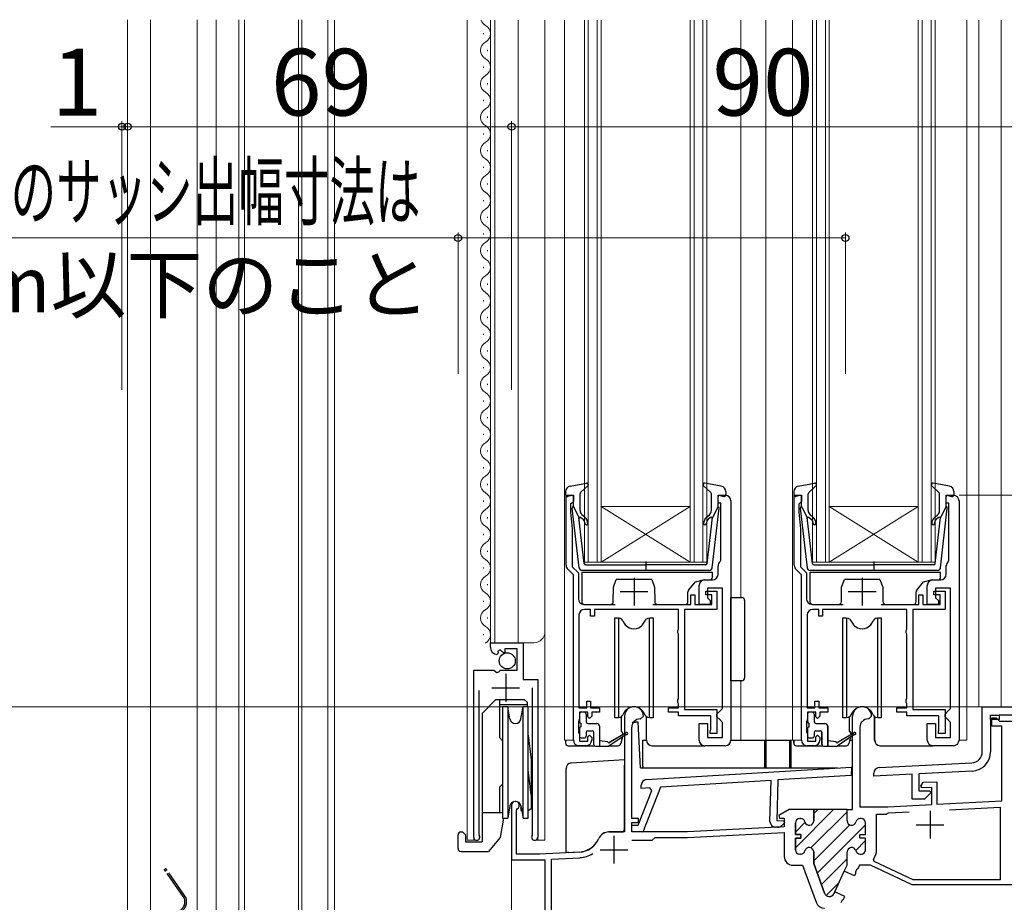
# Model space of a CAD drawing. Extents: x 0 to 1050, y 0 to 1575.
# Drawn here: x 197 to 374, y 715 to 874 of the extents above; entities that cross this region are included whole.
import ezdxf

# ---------------------------------------------------------------- set-up
doc = ezdxf.new("R2010")
doc.units = 0
doc.linetypes.add('YDIVIDE_1', pattern=[15, 10, -1, 1, -1, 1, -1])
for name, color, linetype, lineweight in [('YKK_11', 7, 'CONTINUOUS', 30), ('YKK_12', 2, 'CONTINUOUS', 13), ('YKK_13', 4, 'CONTINUOUS', 30), ('YKK_D', 6, 'CONTINUOUS', 13)]:
    doc.layers.add(name, color=color, linetype=linetype, lineweight=lineweight)
doc.styles.add('text-b', font='txt')

msp = doc.modelspace()

# ---------------------------------------------------------------- linework, layer by layer
at = {"layer": 'YKK_11', "linetype": 'ByBlock', "lineweight": -2, "ltscale": 0.5}
for p, q in [((295.04, 775.87), (295.04, 788.45)), ((295.04, 788.45), (296.34, 788.45)), ((296.34, 788.45), (296.34, 787.35)), ((322.34, 787.05), (322.34, 788.45)), ((322.34, 788.45), (323.64, 788.45)), ((324.64, 787.45), (324.64, 744.45)), ((336.04, 775.87), (336.04, 788.45)), ((336.04, 788.45), (337.34, 788.45)), ((337.34, 788.45), (337.34, 787.35)), ((363.34, 787.05), (363.34, 788.45)), ((363.34, 788.45), (364.64, 788.45)), ((365.64, 787.45), (365.64, 744.45)), ((296.04, 787.05), (295.84, 786.85)), ((295.84, 786.85), (295.84, 785.45)), ((296.34, 787.35), (296.04, 787.05)), ((322.84, 787.05), (322.34, 787.05)), ((322.84, 776.78), (322.84, 787.05)), ((337.04, 787.05), (336.84, 786.85)), ((336.84, 786.85), (336.84, 785.45)), ((337.34, 787.35), (337.04, 787.05)), ((363.84, 787.05), (363.34, 787.05)), ((363.84, 776.78), (363.84, 787.05)), ((295.84, 785.45), (296.14, 782.45)), ((336.84, 785.45), (337.14, 782.45)), ((296.14, 782.45), (296.14, 775.62)), ((337.14, 782.45), (337.14, 775.62)), ((322.72, 776.54), (322.84, 776.78)), ((363.72, 776.54), (363.84, 776.78)), ((296.34, 774.15), (295.33, 775.16)), ((296.14, 775.62), (297.24, 774.52)), ((322.34, 774.25), (322.34, 775.75)), ((337.34, 774.15), (336.33, 775.16)), ((337.14, 775.62), (338.24, 774.52)), ((363.34, 774.25), (363.34, 775.75)), ((296.34, 768.85), (296.34, 774.15)), ((297.24, 774.52), (297.24, 769.85)), ((319.94, 773.25), (321.34, 773.25)), ((337.34, 768.85), (337.34, 774.15)), ((338.24, 774.52), (338.24, 769.85)), ((360.94, 773.25), (362.34, 773.25)), ((318.94, 768.85), (318.94, 772.25)), ((323.14, 771.75), (320.44, 771.75)), ((320.44, 771.75), (320.44, 770.05)), ((323.14, 750.15), (323.14, 771.75)), ((359.94, 768.85), (359.94, 772.25)), ((364.14, 771.75), (361.44, 771.75)), ((361.44, 771.75), (361.44, 770.05)), ((364.14, 750.15), (364.14, 771.75)), ((317.44, 768.85), (317.44, 770.55)), ((317.44, 770.55), (318.14, 770.55)), ((318.14, 770.55), (318.14, 768.85)), ((320.14, 770.55), (320.14, 771.25)), ((320.14, 771.25), (322.14, 771.25)), ((321.24, 770.55), (320.14, 770.55)), ((320.44, 770.05), (320.94, 769.55)), ((321.24, 768.85), (321.24, 770.55)), ((322.14, 771.25), (322.14, 767.95)), ((358.44, 768.85), (358.44, 770.55)), ((358.44, 770.55), (359.14, 770.55)), ((359.14, 770.55), (359.14, 768.85)), ((361.14, 770.55), (361.14, 771.25)), ((361.14, 771.25), (363.14, 771.25)), ((362.24, 770.55), (361.14, 770.55)), ((361.44, 770.05), (361.94, 769.55)), ((362.24, 768.85), (362.24, 770.55)), ((363.14, 771.25), (363.14, 767.95)), ((296.34, 744.45), (296.34, 768.85)), ((298.24, 768.85), (303.84, 768.85)), ((299.44, 767.95), (298.34, 767.95)), ((299.44, 766.75), (299.44, 767.95)), ((315.24, 767.95), (300.14, 767.95)), ((300.14, 767.95), (300.14, 766.75)), ((310.64, 768.85), (317.44, 768.85)), ((315.24, 764.4), (315.24, 767.95)), ((322.14, 767.95), (316.34, 767.95)), ((316.34, 767.95), (316.34, 749.95)), ((318.14, 768.85), (321.24, 768.85)), ((320.94, 768.85), (318.94, 768.85)), ((320.94, 769.55), (320.94, 768.85)), ((337.34, 744.45), (337.34, 768.85)), ((339.24, 768.85), (344.84, 768.85)), ((340.44, 767.95), (339.34, 767.95)), ((340.44, 766.75), (340.44, 767.95)), ((356.24, 767.95), (341.14, 767.95)), ((341.14, 767.95), (341.14, 766.75)), ((351.64, 768.85), (358.44, 768.85)), ((356.24, 764.4), (356.24, 767.95)), ((363.14, 767.95), (357.34, 767.95)), ((357.34, 767.95), (357.34, 749.95)), ((359.14, 768.85), (362.24, 768.85)), ((361.94, 768.85), (359.94, 768.85)), ((361.94, 769.55), (361.94, 768.85)), ((297.34, 766.95), (297.34, 750.25)), ((300.14, 766.75), (299.44, 766.75)), ((338.34, 766.95), (338.34, 750.25)), ((341.14, 766.75), (340.44, 766.75)), ((315.14, 764.18), (315.24, 764.4)), ((356.14, 764.18), (356.24, 764.4)), ((315.14, 763.73), (315.14, 764.18)), ((315.24, 763.5), (315.14, 763.73)), ((315.24, 751.9), (315.24, 763.5)), ((356.14, 763.73), (356.14, 764.18)), ((356.24, 763.5), (356.14, 763.73)), ((356.24, 751.9), (356.24, 763.5)), ((281.43, 761.15), (281.43, 761.95)), ((281.43, 761.95), (287.33, 761.95)), ((286.23, 760.85), (284.03, 760.85)), ((284.03, 760.85), (284.03, 760.22)), ((286.23, 757.05), (286.23, 760.85)), ((287.33, 761.95), (287.33, 755.35)), ((282.82, 760.1), (282.61, 759.85)), ((283.21, 760.69), (282.74, 760.42)), ((282.74, 760.42), (282.82, 760.1)), ((283.78, 760.12), (283.21, 760.69)), ((284.03, 760.22), (283.78, 760.12)), ((278.43, 727), (278.43, 757.05)), ((278.43, 757.05), (282.06, 757.05)), ((282.06, 757.05), (282.6, 756.6)), ((282.6, 756.6), (282.93, 756.75)), ((282.93, 756.75), (283.23, 757.05)), ((283.23, 757.05), (286.23, 757.05)), ((287.33, 755.35), (289.93, 755.35)), ((288.98, 727.48), (288.98, 753.85)), ((289.93, 755.35), (289.93, 727)), ((279.38, 753.35), (279.38, 727.48)), ((297.34, 750.25), (298.74, 750.25)), ((298.74, 750.25), (298.74, 751.45)), ((298.74, 751.45), (299.44, 751.45)), ((299.44, 751.45), (299.44, 750.25)), ((299.44, 750.25), (301.04, 750.25)), ((301.04, 750.25), (301.04, 749.45)), ((313.44, 749.45), (313.44, 750.25)), ((313.44, 750.25), (315.24, 750.25)), ((315.14, 751.68), (315.24, 751.9)), ((315.14, 751.23), (315.14, 751.68)), ((315.24, 751), (315.14, 751.23)), ((315.24, 750.25), (315.24, 751)), ((338.34, 750.25), (339.74, 750.25)), ((339.74, 750.25), (339.74, 751.45)), ((339.74, 751.45), (340.44, 751.45)), ((340.44, 751.45), (340.44, 750.25)), ((340.44, 750.25), (342.04, 750.25)), ((342.04, 750.25), (342.04, 749.45)), ((354.44, 749.45), (354.44, 750.25)), ((354.44, 750.25), (356.24, 750.25)), ((356.14, 751.68), (356.24, 751.9)), ((356.14, 751.23), (356.14, 751.68)), ((356.24, 751), (356.14, 751.23)), ((356.24, 750.25), (356.24, 751)), ((369.83, 750.46), (391.83, 750.46)), ((369.83, 742.38), (369.83, 750.46)), ((298.94, 749.45), (297.44, 749.45)), ((297.44, 749.45), (297.44, 748.25)), ((298.94, 748.65), (298.94, 749.45)), ((299.24, 748.35), (298.94, 748.65)), ((299.64, 748.75), (299.24, 748.35)), ((301.04, 749.45), (299.64, 749.45)), ((299.64, 749.45), (299.64, 748.75)), ((305.53, 748.76), (305.53, 727.96)), ((308.43, 748.26), (308.93, 748.76)), ((315.24, 749.45), (313.44, 749.45)), ((315.24, 748.85), (315.24, 749.45)), ((321.04, 748.85), (315.24, 748.85)), ((316.34, 749.95), (322.14, 749.95)), ((321.04, 746.38), (321.04, 748.85)), ((322.14, 749.95), (322.14, 745.65)), ((322.14, 749.15), (322.64, 749.65)), ((322.14, 748.65), (322.14, 749.15)), ((322.64, 748.15), (322.14, 748.65)), ((322.64, 749.65), (323.14, 750.15)), ((339.94, 749.45), (338.44, 749.45)), ((338.44, 749.45), (338.44, 748.25)), ((339.94, 748.65), (339.94, 749.45)), ((340.24, 748.35), (339.94, 748.65)), ((340.64, 748.75), (340.24, 748.35)), ((342.04, 749.45), (340.64, 749.45)), ((340.64, 749.45), (340.64, 748.75)), ((346.53, 731.96), (346.53, 748.76)), ((349.93, 748.76), (349.43, 748.26)), ((356.24, 749.45), (354.44, 749.45)), ((356.24, 748.85), (356.24, 749.45)), ((362.04, 748.85), (356.24, 748.85)), ((357.34, 749.95), (363.14, 749.95)), ((362.04, 746.38), (362.04, 748.85)), ((363.14, 749.95), (363.14, 745.65)), ((363.14, 749.15), (363.64, 749.65)), ((363.14, 748.65), (363.14, 749.15)), ((363.64, 748.15), (363.14, 748.65)), ((363.64, 749.65), (364.14, 750.15)), ((371.53, 746.96), (371.53, 748.46)), ((371.53, 748.46), (372.33, 748.46)), ((372.33, 748.46), (372.63, 748.16)), ((391.83, 748.96), (372.83, 748.96)), ((372.83, 748.96), (372.83, 748.16)), ((297.34, 748.03), (297.24, 747.8)), ((297.24, 747.8), (297.24, 745.9)), ((297.44, 748.25), (297.34, 748.03)), ((306.83, 730.36), (306.83, 746.76)), ((308.33, 748.26), (308.43, 748.26)), ((318.94, 744.45), (318.94, 747.45)), ((318.94, 747.45), (320.44, 747.45)), ((320.44, 747.45), (320.44, 744.95)), ((323.14, 747.65), (322.64, 748.15)), ((323.14, 744.95), (323.14, 747.65)), ((338.34, 748.03), (338.24, 747.8)), ((338.24, 747.8), (338.24, 745.9)), ((338.44, 748.25), (338.34, 748.03)), ((347.83, 746.76), (347.83, 732.46)), ((349.43, 748.26), (349.33, 748.26)), ((359.94, 744.45), (359.94, 747.45)), ((359.94, 747.45), (361.44, 747.45)), ((361.44, 747.45), (361.44, 744.95)), ((364.14, 747.65), (363.64, 748.15)), ((364.14, 744.95), (364.14, 747.65)), ((372.83, 748.16), (371.33, 748.16)), ((371.33, 748.16), (371.33, 742.38)), ((373.33, 746.96), (371.53, 746.96)), ((372.63, 748.16), (372.93, 747.86)), ((372.93, 747.86), (381.33, 747.86)), ((373.33, 733.53), (373.33, 746.96)), ((297.24, 745.9), (297.34, 745.68)), ((297.34, 745.68), (297.44, 745.45)), ((297.44, 745.45), (297.44, 744.25)), ((298.94, 745.05), (299.24, 745.35)), ((298.94, 744.25), (298.94, 745.05)), ((299.24, 745.35), (299.64, 744.95)), ((299.64, 744.95), (299.64, 744.45)), ((320.44, 744.95), (323.14, 744.95)), ((320.94, 746.05), (320.99, 746.22)), ((320.94, 745.65), (320.94, 746.05)), ((322.14, 745.65), (320.94, 745.65)), ((320.99, 746.22), (321.04, 746.38)), ((338.24, 745.9), (338.34, 745.68)), ((338.34, 745.68), (338.44, 745.45)), ((338.44, 745.45), (338.44, 744.25)), ((339.94, 745.05), (340.24, 745.35)), ((339.94, 744.25), (339.94, 745.05)), ((340.24, 745.35), (340.64, 744.95)), ((340.64, 744.95), (340.64, 744.45)), ((361.44, 744.95), (364.14, 744.95)), ((361.94, 746.05), (361.99, 746.22)), ((361.94, 745.65), (361.94, 746.05)), ((363.14, 745.65), (361.94, 745.65)), ((361.99, 746.22), (362.04, 746.38)), ((298.64, 743.45), (297.34, 743.45)), ((297.44, 744.25), (298.94, 744.25)), ((323.64, 743.45), (319.94, 743.45)), ((339.64, 743.45), (338.34, 743.45)), ((338.44, 744.25), (339.94, 744.25)), ((364.64, 743.45), (360.94, 743.45)), ((309.48, 737.36), (346.33, 739.61)), ((346.33, 739.61), (346.29, 738.1)), ((351.28, 739.51), (367.94, 740.38)), ((346.29, 738.1), (333.07, 737.3)), ((350.33, 737.95), (350.33, 738.51)), ((357.23, 738.32), (350.33, 737.95)), ((357.23, 733.86), (357.23, 738.32)), ((368.01, 738.88), (358.43, 738.38)), ((358.43, 738.38), (358.43, 735.36)), ((308.52, 735.79), (308.54, 736.38)), ((331.87, 737.22), (311.99, 736.01)), ((331.67, 729.84), (331.87, 737.22)), ((333.07, 737.3), (332.88, 730.01)), ((358.81, 736.21), (359.19, 736.87)), ((359.02, 735.86), (358.81, 736.21)), ((359.19, 736.87), (361.63, 736.96)), ((361.63, 736.96), (361.63, 732.92)), ((308.01, 729.16), (310.46, 735.4)), ((310.11, 735.89), (308.52, 735.79)), ((311.99, 736.01), (308.82, 727.94)), ((310.46, 735.4), (310.11, 735.89)), ((358.43, 735.36), (360.41, 735.36)), ((360.73, 735.92), (359.02, 735.86)), ((360.57, 734.97), (359.46, 733.86)), ((360.41, 735.36), (360.57, 734.97)), ((360.73, 732.87), (360.73, 735.92)), ((285.23, 732.76), (285.23, 722.96)), ((352.83, 732.46), (360.73, 732.87)), ((359.46, 733.86), (357.23, 733.86)), ((361.63, 732.92), (373.33, 733.53)), ((286.13, 731.89), (286.28, 732.15)), ((286.13, 723.96), (286.13, 731.89)), ((335.11, 731.96), (333.29, 730.91)), ((333.29, 730.91), (333.41, 730.46)), ((339.53, 731.96), (335.11, 731.96)), ((339.53, 729.96), (339.53, 731.96)), ((345.53, 729.96), (345.53, 731.96)), ((345.53, 731.96), (346.53, 731.96)), ((347.83, 732.46), (352.83, 732.46)), ((350.83, 724.76), (350.83, 731.16)), ((350.83, 731.16), (352.53, 731.16)), ((352.53, 731.16), (352.76, 731.26)), ((352.76, 731.26), (352.97, 731.36)), ((352.97, 731.36), (356.68, 731.56)), ((363.92, 731.94), (373.03, 732.41)), ((373.03, 732.41), (373.03, 719.36)), ((306.82, 727.99), (306.85, 729.19)), ((308.03, 730.36), (306.83, 730.36)), ((306.83, 727.96), (306.83, 729.66)), ((306.83, 729.66), (308.03, 729.66)), ((306.85, 729.19), (308.01, 729.16)), ((308.03, 729.66), (308.03, 730.36)), ((332.88, 730.01), (334.15, 729.98)), ((333.41, 730.46), (334.23, 730.46)), ((334.3, 729.59), (333.77, 729.08)), ((334.15, 729.98), (334.3, 729.59)), ((334.23, 730.46), (334.23, 728.87)), ((336.23, 727.51), (336.23, 729.56)), ((337.03, 730.36), (337.18, 730.36)), ((348.03, 730.36), (347.88, 730.36)), ((348.83, 727.51), (348.83, 729.56)), ((279.38, 727.48), (279.43, 727.31)), ((288.93, 727.31), (288.98, 727.48)), ((305.53, 727.96), (302.73, 727.96)), ((308.82, 727.94), (306.82, 727.99)), ((316.83, 727.96), (306.83, 727.96)), ((334.23, 728.87), (316.83, 727.96)), ((316.86, 726.96), (334.23, 727.87)), ((333.06, 728.81), (332.65, 728.82)), ((334.23, 727.87), (334.23, 723.56)), ((337.23, 727.51), (336.23, 727.51)), ((337.23, 726.81), (337.23, 727.51)), ((347.83, 726.81), (347.83, 727.51)), ((347.83, 727.51), (348.83, 727.51)), ((306.84, 726.46), (310.53, 726.46)), ((310.53, 726.46), (311.03, 726.96)), ((311.03, 726.96), (316.86, 726.96)), ((336.23, 724.76), (336.23, 726.81)), ((336.23, 726.81), (337.23, 726.81)), ((348.83, 726.81), (347.83, 726.81)), ((348.83, 724.76), (348.83, 726.81)), ((290.23, 723.96), (286.13, 723.96)), ((297.43, 724.33), (290.23, 723.96)), ((337.18, 723.96), (337.03, 723.96)), ((339.53, 722.31), (339.53, 724.36)), ((345.53, 721.97), (345.53, 724.36)), ((347.88, 723.96), (348.03, 723.96)), ((285.23, 722.96), (291.23, 722.96)), ((291.23, 722.96), (291.23, 694.98)), ((292.43, 723.07), (297.48, 723.33)), ((292.43, 708.08), (292.43, 723.07)), ((335.83, 721.96), (337.53, 721.96)), ((337.53, 721.96), (339.95, 715.31)), ((341.49, 716.93), (339.53, 722.31)), ((345.03, 720.89), (345.53, 721.97)), ((347.73, 721.96), (347.44, 721.32)), ((349.73, 721.96), (347.73, 721.96)), ((357.23, 718.46), (349.73, 721.96)), ((350.39, 722.64), (350.28, 723.09)), ((357.43, 719.36), (350.39, 722.64)), ((346.84, 720.05), (345.03, 720.89)), ((347.05, 720.49), (346.84, 720.05)), ((347.25, 721.21), (347.02, 720.71)), ((347.02, 720.71), (347.05, 720.49)), ((347.44, 721.32), (347.25, 721.21)), ((375.23, 718.46), (357.23, 718.46)), ((373.03, 719.36), (357.43, 719.36)), ((343.3, 717.18), (343.15, 716.86)), ((345.11, 716.33), (343.3, 717.18)), ((344.48, 715.27), (344.71, 715.77)), ((344.71, 715.77), (344.9, 715.88)), ((344.9, 715.88), (345.11, 716.33))]:
    msp.add_line(p, q, dxfattribs=at)
at = {"layer": 'YKK_11', "ltscale": 0.5}
for p, q in [((307.24, 773.65), (307.24, 768.65)), ((348.24, 773.65), (348.24, 768.65)), ((304.74, 771.15), (309.74, 771.15)), ((345.74, 771.15), (350.74, 771.15)), ((284.18, 756.35), (284.18, 751.35)), ((281.68, 753.85), (286.68, 753.85)), ((360.43, 731.76), (360.43, 726.76)), ((357.93, 729.26), (362.93, 729.26)), ((303.63, 727.26), (303.63, 722.26)), ((301.13, 724.76), (306.13, 724.76))]:
    msp.add_line(p, q, dxfattribs=at)
at = {"layer": 'YKK_11', "linetype": 'ByBlock', "lineweight": 30, "ltscale": 0.5}
for p, q in [((371.33, 748.96), (372.83, 748.96)), ((371.33, 748.16), (371.33, 748.96)), ((372.83, 748.96), (372.83, 748.16)), ((372.83, 748.16), (371.33, 748.16)), ((345.53, 731.96), (339.53, 731.96)), ((339.53, 731.96), (339.53, 729.96)), ((345.53, 729.96), (345.53, 731.96)), ((336.23, 729.56), (336.23, 727.51)), ((337.18, 730.36), (337.03, 730.36)), ((348.03, 730.36), (347.88, 730.36)), ((348.83, 727.51), (348.83, 729.56)), ((336.23, 727.51), (337.23, 727.51)), ((337.23, 727.51), (337.23, 726.81)), ((347.83, 726.81), (347.83, 727.51)), ((347.83, 727.51), (348.83, 727.51)), ((337.23, 726.81), (336.23, 726.81)), ((336.23, 726.81), (336.23, 724.76)), ((348.83, 726.81), (347.83, 726.81)), ((348.83, 724.76), (348.83, 726.81)), ((337.03, 723.96), (337.18, 723.96)), ((339.53, 724.36), (339.53, 722.31)), ((345.53, 721.97), (345.53, 724.36)), ((347.88, 723.96), (348.03, 723.96)), ((339.53, 722.31), (341.49, 716.93)), ((345.03, 720.89), (345.53, 721.97)), ((343.3, 717.18), (345.03, 720.89)), ((343.15, 716.86), (343.3, 717.18))]:
    msp.add_line(p, q, dxfattribs=at)
at = {"layer": 'YKK_11', "linetype": 'Continuous', "lineweight": 13}
for p, q in [((336.23, 725.11), (343.07, 731.96)), ((339.04, 725.09), (345.53, 731.58)), ((339.53, 731.24), (340.25, 731.96)), ((336.23, 727.94), (337.98, 729.69)), ((339.53, 722.76), (346, 729.23)), ((340.17, 720.56), (348.83, 729.23)), ((347.08, 724.64), (348.83, 726.4)), ((340.92, 718.49), (345.53, 723.1)), ((341.79, 716.53), (344.05, 718.79))]:
    msp.add_line(p, q, dxfattribs=at)
at = {"layer": 'YKK_11', "linetype": 'ByBlock', "lineweight": -2, "ltscale": 0.5}
for centre, radius, start, end in [((323.64, 787.45), 1, 360, 90), ((364.64, 787.45), 1, 360, 90), ((296.04, 775.87), 1, 180, 225), ((323.34, 775.75), 1, 127.9799, 180), ((337.04, 775.87), 1, 180, 225), ((364.34, 775.75), 1, 127.9799, 180), ((319.94, 772.25), 1, 90, 180), ((321.34, 774.25), 1, 270, 360), ((360.94, 772.25), 1, 90, 180), ((362.34, 774.25), 1, 270, 360), ((298.24, 769.85), 1, 180, 270), ((339.24, 769.85), 1, 180, 270), ((298.34, 766.95), 1, 90, 180), ((339.34, 766.95), 1, 90, 180), ((282.73, 761.15), 1.3, 180, 264.7841), ((307.23, 748.76), 1.7, 360, 180), ((348.23, 748.76), 1.7, 360, 180), ((308.33, 746.76), 1.5, 90, 180), ((349.33, 746.76), 1.5, 90, 180), ((297.34, 744.45), 1, 180, 270), ((298.64, 744.45), 1, 270, 360), ((319.94, 744.45), 1, 180, 270), ((323.64, 744.45), 1, 270, 360), ((338.34, 744.45), 1, 180, 270), ((339.64, 744.45), 1, 270, 360), ((360.94, 744.45), 1, 180, 270), ((364.64, 744.45), 1, 270, 360), ((367.83, 742.38), 2, 273, 360), ((367.83, 742.38), 3.5, 273, 360), ((351.33, 738.51), 1, 93, 180), ((309.54, 736.36), 1, 93.5, 178.5), ((285.93, 732.76), 0.7, 300, 180), ((332.67, 729.82), 1, 178.5, 268.5), ((333.08, 729.81), 1, 268.5, 313.5), ((337.03, 729.56), 0.8, 90, 180), ((337.18, 729.56), 0.8, 14.4775, 90), ((338.73, 729.96), 0.8, 194.4775, 360), ((346.33, 729.96), 0.8, 180, 345.5225), ((347.88, 729.56), 0.8, 90, 165.5225), ((348.03, 729.56), 0.8, 0, 90), ((278.98, 727), 0.55, 180, 34.5604), ((289.38, 727), 0.55, 145.4393, 360), ((302.73, 725.96), 2, 90, 156.7158), ((297.22, 728.33), 4, 273, 336.7158), ((297.22, 728.33), 5, 273, 301.6072), ((337.03, 724.76), 0.8, 180, 270), ((337.18, 724.76), 0.8, 270, 345.5225), ((338.73, 724.36), 0.8, 0, 165.5225), ((346.33, 724.36), 0.8, 14.4775, 180), ((347.88, 724.76), 0.8, 194.4775, 270), ((348.03, 724.76), 0.8, 270, 360), ((348.03, 724.76), 2.8, 323.4319, 0), ((335.83, 723.56), 1.6, 180, 270), ((342.33, 717.24), 0.9, 200, 335), ((341.45, 715.86), 1.6, 200, 270)]:
    msp.add_arc(centre, radius, start, end, dxfattribs=at)
at = {"layer": 'YKK_11', "linetype": 'ByBlock', "lineweight": 30, "ltscale": 0.5}
for centre, radius, start, end in [((337.03, 729.56), 0.8, 90, 180), ((337.18, 729.56), 0.8, 14.4775, 90), ((338.73, 729.96), 0.8, 194.4775, 360), ((346.33, 729.96), 0.8, 180, 345.5225), ((347.88, 729.56), 0.8, 90, 165.5225), ((348.03, 729.56), 0.8, 0, 90), ((337.03, 724.76), 0.8, 180, 270), ((337.18, 724.76), 0.8, 270, 345.5225), ((338.73, 724.36), 0.8, 0, 165.5225), ((346.33, 724.36), 0.8, 14.4775, 180), ((347.88, 724.76), 0.8, 194.4775, 270), ((348.03, 724.76), 0.8, 270, 360), ((342.33, 717.24), 0.9, 200, 335)]:
    msp.add_arc(centre, radius, start, end, dxfattribs=at)
at = {"layer": 'YKK_12'}
for p, q in [((216.23, 873.93), (216.23, 628.95)), ((220.33, 873.93), (220.33, 628.95)), ((228.73, 657.15), (228.73, 873.93)), ((232.13, 873.93), (232.13, 663.46)), ((236.23, 873.93), (236.23, 663.46)), ((237.23, 873.93), (237.23, 663.46)), ((246.93, 873.93), (246.93, 652.84)), ((247.53, 873.93), (247.53, 642.34)), ((252.23, 642.81), (252.23, 873.82)), ((253.43, 642.81), (253.43, 873.82)), ((277.23, 873.82), (277.23, 726.45)), ((281.43, 873.82), (281.43, 761.95)), ((282.23, 873.82), (282.23, 761.95)), ((286.43, 761.95), (286.43, 873.82)), ((291.23, 726.45), (291.23, 873.82)), ((294.73, 744.45), (294.73, 873.82)), ((298.33, 776.45), (298.33, 873.82)), ((299.03, 873.82), (299.03, 776.45)), ((300.63, 776.45), (300.63, 873.82)), ((301.33, 873.82), (301.33, 776.45)), ((317.33, 776.45), (317.33, 873.82)), ((318.03, 873.82), (318.03, 776.45)), ((319.63, 776.45), (319.63, 873.82)), ((320.33, 873.82), (320.33, 776.45)), ((326.43, 770.02), (326.43, 873.82)), ((330.93, 744.46), (330.93, 873.82)), ((335.73, 744.46), (335.73, 873.82)), ((339.33, 776.45), (339.33, 873.82)), ((340.03, 873.82), (340.03, 776.45)), ((341.63, 776.45), (341.63, 873.82)), ((342.33, 873.82), (342.33, 776.45)), ((358.33, 776.45), (358.33, 873.82)), ((359.03, 873.82), (359.03, 776.45)), ((360.63, 776.45), (360.63, 873.82)), ((361.33, 873.82), (361.33, 776.45)), ((367.03, 873.82), (367.03, 744.45)), ((369.23, 873.82), (369.23, 750.45)), ((373.23, 873.82), (373.23, 750.46)), ((280.17, 871.3), (280.17, 871.5)), ((280.93, 868.3), (280.93, 868.5)), ((280.17, 865.3), (280.17, 865.5)), ((280.93, 862.3), (280.93, 862.5)), ((280.17, 859.3), (280.17, 859.5)), ((280.93, 856.3), (280.93, 856.5)), ((280.17, 853.3), (280.17, 853.5)), ((280.93, 850.3), (280.93, 850.5)), ((280.17, 847.3), (280.17, 847.5)), ((280.93, 844.3), (280.93, 844.5)), ((280.17, 841.3), (280.17, 841.5)), ((280.93, 838.3), (280.93, 838.5)), ((280.17, 835.3), (280.17, 835.5)), ((280.93, 832.3), (280.93, 832.5)), ((280.17, 829.3), (280.17, 829.5)), ((280.93, 826.3), (280.93, 826.5)), ((280.17, 823.3), (280.17, 823.5)), ((280.93, 820.3), (280.93, 820.5)), ((280.17, 817.3), (280.17, 817.5)), ((280.93, 814.3), (280.93, 814.5)), ((280.17, 811.3), (280.17, 811.5)), ((280.93, 808.3), (280.93, 808.5)), ((280.17, 805.3), (280.17, 805.5)), ((280.93, 802.3), (280.93, 802.5)), ((280.17, 799.3), (280.17, 799.5)), ((280.93, 796.3), (280.93, 796.5)), ((280.17, 793.3), (280.17, 793.5)), ((280.93, 790.3), (280.93, 790.5)), ((280.17, 787.3), (280.17, 787.5)), ((317.33, 786.45), (301.33, 786.45)), ((317.33, 776.45), (301.33, 786.45)), ((301.33, 776.45), (317.33, 786.45)), ((358.33, 786.45), (342.33, 786.45)), ((358.33, 776.45), (342.33, 786.45)), ((342.33, 776.45), (358.33, 786.45)), ((280.93, 784.3), (280.93, 784.5)), ((280.17, 781.3), (280.17, 781.5)), ((280.93, 778.3), (280.93, 778.5)), ((280.17, 775.3), (280.17, 775.5)), ((301.33, 776.45), (298.33, 776.45)), ((317.33, 776.45), (301.33, 776.45)), ((320.33, 776.45), (317.33, 776.45)), ((342.33, 776.45), (339.33, 776.45)), ((358.33, 776.45), (342.33, 776.45)), ((361.33, 776.45), (358.33, 776.45)), ((280.93, 772.3), (280.93, 772.5)), ((280.17, 769.3), (280.17, 769.5)), ((280.93, 766.3), (280.93, 766.5)), ((280.17, 763.3), (280.17, 763.5)), ((281.43, 761.95), (289.23, 761.95)), ((326.43, 755.13), (326.43, 744.45)), ((365.64, 750.45), (375.23, 750.45)), ((294.73, 744.45), (296.33, 744.45)), ((324.64, 744.45), (326.43, 744.45)), ((330.93, 744.46), (337.34, 744.46)), ((365.63, 744.45), (367.03, 744.45)), ((278.43, 741.78), (278.43, 726.45)), ((289.93, 740.92), (289.93, 726.45)), ((285.23, 733.16), (285.23, 693.45)), ((278.98, 726.45), (277.23, 726.45)), ((289.38, 726.45), (291.23, 726.45))]:
    msp.add_line(p, q, dxfattribs=at)
for centre, radius, start, end in [((281.39, 874.4), 1.72, 199.609, 240.7975), ((279.71, 871.4), 1.72, 299.2025, 60.7975), ((281.39, 868.4), 1.72, 119.2025, 240.7975), ((279.71, 865.4), 1.72, 299.2025, 60.7975), ((281.39, 862.4), 1.72, 119.2025, 240.7975), ((279.71, 859.4), 1.72, 299.2025, 60.7975), ((281.39, 856.4), 1.72, 119.2025, 240.7975), ((279.71, 853.4), 1.72, 299.2025, 60.7975), ((281.39, 850.4), 1.72, 119.2025, 240.7975), ((279.71, 847.4), 1.72, 299.2025, 60.7975), ((281.39, 844.4), 1.72, 119.2025, 240.7975), ((279.71, 841.4), 1.72, 299.2025, 60.7975), ((281.39, 838.4), 1.72, 119.2025, 240.7975), ((279.71, 835.4), 1.72, 299.2025, 60.7975), ((281.39, 832.4), 1.72, 119.2025, 240.7975), ((279.71, 829.4), 1.72, 299.2025, 60.7975), ((281.39, 826.4), 1.72, 119.2025, 240.7975), ((279.71, 823.4), 1.72, 299.2025, 60.7975), ((281.39, 820.4), 1.72, 119.2025, 240.7975), ((279.71, 817.4), 1.72, 299.2025, 60.7975), ((281.39, 814.4), 1.72, 119.2025, 240.7975), ((279.71, 811.4), 1.72, 299.2025, 60.7975), ((281.39, 808.4), 1.72, 119.2025, 240.7975), ((279.71, 805.4), 1.72, 299.2025, 60.7975), ((281.39, 802.4), 1.72, 119.2025, 240.7975), ((279.71, 799.4), 1.72, 299.2025, 60.7975), ((281.39, 796.4), 1.72, 119.2025, 240.7975), ((279.71, 793.4), 1.72, 299.2025, 60.7975), ((281.39, 790.4), 1.72, 119.2025, 240.7975), ((279.71, 787.4), 1.72, 299.2025, 60.7975), ((281.39, 784.4), 1.72, 119.2025, 240.7975), ((279.71, 781.4), 1.72, 299.2025, 60.7975), ((281.39, 778.4), 1.72, 119.2025, 240.7975), ((279.71, 775.4), 1.72, 299.2025, 60.7975), ((281.39, 772.4), 1.72, 119.2025, 240.7975), ((279.71, 769.4), 1.72, 299.2025, 60.7975), ((281.39, 766.4), 1.72, 119.2025, 240.7975), ((279.71, 763.4), 1.72, 299.2025, 60.7975), ((289.23, 763.95), 2, 270, 0)]:
    msp.add_arc(centre, radius, start, end, dxfattribs=at)
at = {"layer": 'YKK_13'}
for p, q in [((295.75, 790.1), (298.68, 790.64)), ((297.63, 788.94), (298.94, 790.13)), ((321.04, 788.94), (319.73, 790.13)), ((322.92, 790.1), (319.99, 790.64)), ((336.75, 790.1), (339.68, 790.64)), ((338.63, 788.94), (339.94, 790.13)), ((362.04, 788.94), (360.73, 790.13)), ((363.92, 790.1), (360.99, 790.64)), ((294.94, 789.12), (294.94, 788.55)), ((295.96, 788.44), (295.32, 788.26)), ((296.34, 786.45), (296.34, 788.15)), ((297.54, 785.71), (297.54, 788.72)), ((321.14, 785.71), (321.14, 788.72)), ((322.34, 786.45), (322.34, 788.15)), ((322.72, 788.44), (323.36, 788.26)), ((323.74, 789.12), (323.74, 788.55)), ((335.94, 789.12), (335.94, 788.55)), ((336.96, 788.44), (336.32, 788.26)), ((337.34, 786.45), (337.34, 788.15)), ((338.54, 785.71), (338.54, 788.72)), ((362.14, 785.71), (362.14, 788.72)), ((363.34, 786.45), (363.34, 788.15)), ((363.72, 788.44), (364.36, 788.26)), ((364.74, 789.12), (364.74, 788.55)), ((297.39, 775.39), (296.14, 786.13)), ((296.34, 786.45), (297.35, 784.45)), ((321.29, 775.39), (322.53, 786.13)), ((322.34, 786.45), (321.32, 784.45)), ((338.39, 775.39), (337.14, 786.13)), ((337.34, 786.45), (338.35, 784.45)), ((362.29, 775.39), (363.53, 786.13)), ((363.34, 786.45), (362.32, 784.45)), ((298.31, 776.21), (297.35, 784.45)), ((297.7, 784.46), (298.08, 784.14)), ((298.4, 784.52), (297.89, 784.95)), ((320.27, 784.52), (320.78, 784.95)), ((320.37, 776.21), (321.32, 784.45)), ((320.98, 784.46), (320.59, 784.14)), ((339.31, 776.21), (338.35, 784.45)), ((338.7, 784.46), (339.08, 784.14)), ((339.4, 784.52), (338.89, 784.95)), ((361.27, 784.52), (361.78, 784.95)), ((361.37, 776.21), (362.32, 784.45)), ((361.98, 784.46), (361.59, 784.14)), ((298.6, 775.95), (309.34, 775.95)), ((309.34, 776.53), (309.34, 774.9)), ((320.07, 775.95), (309.34, 775.95)), ((339.6, 775.95), (350.34, 775.95)), ((350.34, 776.53), (350.34, 774.9)), ((361.07, 775.95), (350.34, 775.95)), ((297.84, 774.55), (297.84, 769.35)), ((321.34, 774.55), (297.84, 774.55)), ((320.79, 774.95), (297.88, 774.95)), ((303.54, 771.95), (304.04, 773.35)), ((310.44, 773.35), (304.04, 773.35)), ((310.44, 773.35), (310.94, 771.95)), ((318.28, 772.92), (319.64, 773.25)), ((319.64, 773.25), (320.84, 773.25)), ((321.34, 773.75), (321.34, 774.55)), ((338.84, 774.55), (338.84, 769.35)), ((362.34, 774.55), (338.84, 774.55)), ((361.79, 774.95), (338.88, 774.95)), ((344.54, 771.95), (345.04, 773.35)), ((351.44, 773.35), (345.04, 773.35)), ((351.44, 773.35), (351.94, 771.95)), ((359.28, 772.92), (360.64, 773.25)), ((360.64, 773.25), (361.84, 773.25)), ((362.34, 773.75), (362.34, 774.55)), ((303.52, 769.35), (303.54, 771.95)), ((310.94, 771.95), (310.96, 769.35)), ((317.05, 771.39), (318.28, 772.92)), ((344.52, 769.35), (344.54, 771.95)), ((351.94, 771.95), (351.96, 769.35)), ((358.05, 771.39), (359.28, 772.92)), ((316.94, 769.35), (316.94, 771.08)), ((324.62, 755.1), (324.62, 770.1)), ((324.62, 770.1), (326.63, 770.07)), ((357.94, 769.35), (357.94, 771.08)), ((298.34, 768.85), (303.02, 768.85)), ((311.46, 768.85), (316.44, 768.85)), ((327.12, 769.57), (327.12, 755.64)), ((339.34, 768.85), (344.02, 768.85)), ((352.46, 768.85), (357.44, 768.85)), ((303.78, 766.45), (304.43, 766.45)), ((303.78, 748.45), (303.78, 766.45)), ((304.43, 766.45), (304.71, 766.35)), ((304.43, 766.45), (304.43, 748.45)), ((309.75, 766.35), (310.03, 766.45)), ((310.03, 766.45), (310.68, 766.45)), ((310.03, 748.45), (310.03, 766.45)), ((310.68, 766.45), (310.68, 748.45)), ((344.78, 766.45), (345.43, 766.45)), ((344.78, 748.45), (344.78, 766.45)), ((345.43, 766.45), (345.71, 766.35)), ((345.43, 766.45), (345.43, 748.45)), ((350.75, 766.35), (351.03, 766.45)), ((351.03, 766.45), (351.68, 766.45)), ((351.03, 748.45), (351.03, 766.45)), ((351.68, 766.45), (351.68, 748.45)), ((305.23, 765.91), (305.5, 765.45)), ((308.96, 765.45), (309.23, 765.91)), ((346.23, 765.91), (346.5, 765.45)), ((349.96, 765.45), (350.23, 765.91)), ((326.63, 755.14), (324.62, 755.1)), ((282.43, 751.75), (279.93, 749.25)), ((282.43, 751.75), (287.53, 751.75)), ((283.08, 751.75), (283.08, 744.9)), ((288.03, 750.81), (283.08, 750.81)), ((283.63, 750.45), (283.63, 730.45)), ((284.56, 750.45), (283.63, 750.45)), ((284.95, 748.28), (284.56, 750.45)), ((284.56, 750.45), (284.56, 730.45)), ((286.92, 748.28), (287.3, 750.45)), ((288.23, 750.45), (287.3, 750.45)), ((287.3, 730.45), (287.3, 750.45)), ((288.03, 751.25), (287.53, 751.75)), ((288.03, 751.25), (288.03, 750.45)), ((288.23, 730.45), (288.23, 750.45)), ((279.93, 749.25), (279.93, 726.15)), ((297.42, 749.15), (297.42, 747.75)), ((297.44, 749.15), (297.44, 747.75)), ((298.32, 749.45), (297.72, 749.45)), ((298.34, 749.45), (297.74, 749.45)), ((298.62, 749.15), (298.62, 747.75)), ((298.64, 749.15), (298.64, 747.75)), ((304.43, 748.45), (303.78, 748.45)), ((304.71, 748.55), (304.43, 748.45)), ((304.97, 745.98), (304.97, 748.71)), ((304.99, 745.98), (304.99, 748.71)), ((305.5, 749.45), (305.23, 748.99)), ((309.23, 748.99), (308.96, 749.45)), ((309.47, 744.45), (309.47, 748.7)), ((309.49, 744.45), (309.49, 748.7)), ((310.03, 748.45), (309.75, 748.55)), ((310.68, 748.45), (310.03, 748.45)), ((338.42, 749.15), (338.42, 747.75)), ((338.44, 749.15), (338.44, 747.75)), ((339.32, 749.45), (338.72, 749.45)), ((339.34, 749.45), (338.74, 749.45)), ((339.62, 749.15), (339.62, 747.75)), ((339.64, 749.15), (339.64, 747.75)), ((345.43, 748.45), (344.78, 748.45)), ((345.71, 748.55), (345.43, 748.45)), ((345.97, 745.98), (345.97, 748.71)), ((345.99, 745.98), (345.99, 748.71)), ((346.5, 749.45), (346.23, 748.99)), ((350.23, 748.99), (349.96, 749.45)), ((350.47, 744.45), (350.47, 748.7)), ((350.49, 744.45), (350.49, 748.7)), ((351.03, 748.45), (350.75, 748.55)), ((351.68, 748.45), (351.03, 748.45)), ((297.72, 746.85), (297.72, 747.45)), ((297.74, 746.85), (297.74, 747.45)), ((298.92, 747.45), (300.52, 747.45)), ((298.94, 747.45), (300.54, 747.45)), ((301.02, 746.95), (301.02, 743.35)), ((301.04, 746.95), (301.04, 743.35)), ((306.93, 747.66), (307.5, 747.66)), ((308, 747.66), (307.5, 747.66)), ((308.43, 739.46), (308, 747.66)), ((338.72, 746.85), (338.72, 747.45)), ((338.74, 746.85), (338.74, 747.45)), ((339.92, 747.45), (341.52, 747.45)), ((339.94, 747.45), (341.54, 747.45)), ((342.02, 746.95), (342.02, 743.35)), ((342.04, 746.95), (342.04, 743.35)), ((283.63, 744.35), (283.08, 744.9)), ((288.23, 745.34), (288.73, 740.9)), ((297.42, 746.55), (297.42, 745.15)), ((297.44, 746.55), (297.44, 745.15)), ((298.62, 745.85), (298.62, 745.15)), ((298.64, 745.85), (298.64, 745.15)), ((298.92, 746.15), (299.72, 746.15)), ((298.94, 746.15), (299.74, 746.15)), ((300.02, 743.65), (300.02, 745.85)), ((300.04, 743.65), (300.04, 745.85)), ((305.82, 745.48), (302.72, 743.35)), ((305.84, 745.48), (302.74, 743.35)), ((302.92, 744.15), (305.82, 745.83)), ((302.94, 744.15), (305.84, 745.83)), ((305.14, 745.02), (304.85, 743.83)), ((305.16, 745.02), (304.86, 743.83)), ((305.17, 745.78), (305.18, 745.46)), ((305.19, 745.78), (305.2, 745.46)), ((338.42, 746.55), (338.42, 745.15)), ((338.44, 746.55), (338.44, 745.15)), ((339.62, 745.85), (339.62, 745.15)), ((339.64, 745.85), (339.64, 745.15)), ((339.92, 746.15), (340.72, 746.15)), ((339.94, 746.15), (340.74, 746.15)), ((341.02, 743.65), (341.02, 745.85)), ((341.04, 743.65), (341.04, 745.85)), ((346.82, 745.48), (343.72, 743.35)), ((346.84, 745.48), (343.74, 743.35)), ((343.92, 744.15), (346.82, 745.83)), ((343.94, 744.15), (346.84, 745.83)), ((346.14, 745.02), (345.85, 743.83)), ((346.16, 745.02), (345.86, 743.83)), ((346.17, 745.78), (346.18, 745.46)), ((346.19, 745.78), (346.2, 745.46)), ((294.92, 744.45), (294.92, 743.95)), ((294.94, 744.45), (294.94, 743.95)), ((295.42, 743.45), (300.1, 743.45)), ((295.44, 743.45), (300.12, 743.45)), ((297.72, 744.85), (298.32, 744.85)), ((297.74, 744.85), (298.34, 744.85)), ((300.32, 743.35), (302.72, 743.35)), ((300.34, 743.35), (302.74, 743.35)), ((302.52, 744.15), (301.02, 744.35)), ((302.54, 744.15), (301.04, 744.35)), ((302.86, 743.45), (304.38, 743.45)), ((302.88, 743.45), (304.4, 743.45)), ((308.83, 744.46), (309.49, 744.46)), ((308.83, 739.75), (308.83, 744.46)), ((310.47, 743.45), (319.92, 743.45)), ((310.49, 743.45), (319.94, 743.45)), ((324.63, 744.46), (335.23, 744.46)), ((330.73, 739.75), (330.73, 744.46)), ((330.73, 744.46), (330.93, 744.46)), ((330.93, 744.46), (330.93, 739.75)), ((335.23, 739.75), (335.23, 744.46)), ((335.23, 744.46), (335.43, 744.46)), ((335.43, 744.46), (335.43, 739.75)), ((335.92, 744.45), (335.92, 743.95)), ((335.94, 744.45), (335.94, 743.95)), ((336.42, 743.45), (341.1, 743.45)), ((336.44, 743.45), (341.12, 743.45)), ((338.72, 744.85), (339.32, 744.85)), ((338.74, 744.85), (339.34, 744.85)), ((341.32, 743.35), (343.72, 743.35)), ((341.34, 743.35), (343.74, 743.35)), ((343.52, 744.15), (342.02, 744.35)), ((343.54, 744.15), (342.04, 744.35)), ((343.86, 743.45), (345.38, 743.45)), ((343.88, 743.45), (345.4, 743.45)), ((346.02, 744.46), (346.54, 744.46)), ((346.02, 744.46), (346.53, 744.46)), ((351.47, 743.45), (360.92, 743.45)), ((351.49, 743.45), (360.94, 743.45)), ((279.93, 741.65), (279.93, 739.25)), ((288.73, 740.9), (288.73, 732.12)), ((295.97, 740.37), (305.53, 740.95)), ((305.53, 740.95), (305.53, 739.95)), ((305.53, 729.25), (305.53, 739.95)), ((308.83, 739.75), (308.83, 739.46)), ((330.73, 739.46), (330.73, 739.75)), ((330.93, 739.75), (330.93, 739.46)), ((335.23, 739.46), (335.23, 739.75)), ((335.43, 739.75), (335.43, 739.46)), ((288.73, 734.65), (288.23, 739.09)), ((295.03, 739.34), (295.03, 739.37)), ((295.03, 727.5), (295.03, 739.34)), ((308.43, 739.46), (343.81, 739.46)), ((283.63, 736.55), (283.08, 736)), ((283.08, 736), (283.08, 731.45)), ((284.95, 732.63), (284.56, 730.45)), ((286.92, 732.63), (287.3, 730.45)), ((286.93, 732.54), (286.93, 731.79)), ((279.93, 731.45), (283.63, 731.45)), ((286.93, 731.79), (287.06, 731.79)), ((288.23, 731.79), (288.33, 731.79)), ((288.73, 732.12), (288.33, 731.79)), ((283.8, 730.45), (283.18, 726.95)), ((283.63, 730.45), (284.56, 730.45)), ((287.3, 730.45), (288.23, 730.45)), ((305.53, 729.25), (305.53, 729.2)), ((305.53, 728.45), (305.53, 729.2)), ((275.63, 724.95), (275.63, 727.45)), ((276.13, 727.95), (276.43, 727.95)), ((276.93, 727.45), (276.43, 727.95)), ((276.93, 727.45), (276.93, 726.15)), ((295.03, 724.26), (295.03, 727.5)), ((302.73, 727.95), (305.03, 727.95)), ((276.93, 726.15), (279.93, 726.15)), ((283.18, 726.95), (281.09, 724.45)), ((276.13, 724.45), (281.09, 724.45)), ((295.53, 724.25), (295.03, 724.26)), ((295.53, 724.25), (297.43, 724.35))]:
    msp.add_line(p, q, dxfattribs=at)
at = {"layer": 'YKK_13', "linetype": 'YDIVIDE_1', "ltscale": 0.5}
for p, q in [((226.24, 716.37), (222.62, 721.54)), ((226.49, 716.54), (222.98, 721.54))]:
    msp.add_line(p, q, dxfattribs=at)
at = {"layer": 'YKK_13'}
msp.add_circle((284.46, 758.7), 1.45, dxfattribs=at)
for centre, radius, start, end in [((295.94, 789.12), 1, 100.5121, 180), ((298.74, 790.35), 0.3, 312.3553, 100.5121), ((319.94, 790.35), 0.3, 79.4879, 227.6447), ((322.74, 789.12), 1, 0, 79.4879), ((336.94, 789.12), 1, 100.5121, 180), ((339.74, 790.35), 0.3, 312.3553, 100.5121), ((360.94, 790.35), 0.3, 79.4879, 227.6447), ((363.74, 789.12), 1, 0, 79.4879), ((295.24, 788.55), 0.3, 180, 285.5654), ((296.04, 788.15), 0.3, 0, 105.5654), ((297.84, 788.72), 0.3, 132.3553, 180), ((320.84, 788.72), 0.3, 0, 47.6447), ((322.64, 788.15), 0.3, 74.4346, 180), ((323.44, 788.55), 0.3, 254.4346, 0), ((336.24, 788.55), 0.3, 180, 285.5654), ((337.04, 788.15), 0.3, 0, 105.5654), ((338.84, 788.72), 0.3, 132.3553, 180), ((361.84, 788.72), 0.3, 0, 47.6447), ((363.64, 788.15), 0.3, 74.4346, 180), ((364.44, 788.55), 0.3, 254.4346, 0), ((296.44, 786.17), 0.3, 109.4712, 186.6209), ((298.54, 785.71), 1, 180, 230), ((320.14, 785.71), 1, 310, 0), ((322.24, 786.17), 0.3, 353.3791, 70.5288), ((337.44, 786.17), 0.3, 109.4712, 186.6209), ((339.54, 785.71), 1, 180, 230), ((361.14, 785.71), 1, 310, 0), ((363.24, 786.17), 0.3, 353.3791, 70.5288), ((297.57, 784.31), 0.2, 50, 186.6209), ((297.44, 783.37), 1, 0, 50), ((297.44, 783.37), 1.5, 0, 50), ((321.24, 783.37), 1.5, 130, 180), ((321.24, 783.37), 1, 130, 180), ((321.11, 784.31), 0.2, 353.3791, 130), ((338.57, 784.31), 0.2, 50, 186.6209), ((338.44, 783.37), 1, 0, 50), ((338.44, 783.37), 1.5, 0, 50), ((362.24, 783.37), 1.5, 130, 180), ((362.24, 783.37), 1, 130, 180), ((362.11, 784.31), 0.2, 353.3791, 130), ((298.69, 783.37), 0.25, 180, 0), ((319.99, 783.37), 0.25, 180, 0), ((339.69, 783.37), 0.25, 180, 0), ((360.99, 783.37), 0.25, 180, 0), ((297.88, 775.45), 0.5, 186.6209, 270), ((298.6, 776.25), 0.3, 186.6209, 270), ((320.07, 776.25), 0.3, 270, 353.3791), ((320.79, 775.45), 0.5, 270, 353.3791), ((338.88, 775.45), 0.5, 186.6209, 270), ((339.6, 776.25), 0.3, 186.6209, 270), ((361.07, 776.25), 0.3, 270, 353.3791), ((361.79, 775.45), 0.5, 270, 353.3791), ((320.84, 773.75), 0.5, 270, 0), ((361.84, 773.75), 0.5, 270, 0), ((317.44, 771.08), 0.5, 141.3402, 180), ((326.62, 769.57), 0.5, 0, 89), ((358.44, 771.08), 0.5, 141.3402, 180), ((298.34, 769.35), 0.5, 180, 270), ((303.02, 769.35), 0.5, 270, 359.5), ((311.46, 769.35), 0.5, 180.5, 270), ((316.44, 769.35), 0.5, 270, 0), ((339.34, 769.35), 0.5, 180, 270), ((344.02, 769.35), 0.5, 270, 359.5), ((352.46, 769.35), 0.5, 180.5, 270), ((357.44, 769.35), 0.5, 270, 0), ((304.37, 765.41), 1, 30, 70), ((310.09, 765.41), 1, 110, 150), ((345.37, 765.41), 1, 30, 70), ((351.09, 765.41), 1, 110, 150), ((307.23, 766.45), 2, 210, 244.8493), ((307.23, 766.45), 2, 244.8493, 295.1507), ((307.23, 766.45), 2, 295.1507, 330), ((348.23, 766.45), 2, 210, 244.8493), ((348.23, 766.45), 2, 244.8493, 295.1507), ((348.23, 766.45), 2, 295.1507, 330), ((326.62, 755.64), 0.5, 271, 0), ((307.23, 748.45), 2, 115.1507, 150), ((307.23, 748.45), 2, 64.8493, 115.1507), ((307.23, 748.45), 2, 30, 64.8493), ((348.23, 748.45), 2, 115.1507, 150), ((348.23, 748.45), 2, 64.8493, 115.1507), ((348.23, 748.45), 2, 30, 64.8493), ((297.72, 749.15), 0.3, 90, 180), ((297.74, 749.15), 0.3, 90, 180), ((298.32, 749.15), 0.3, 0, 90), ((298.34, 749.15), 0.3, 0, 90), ((304.37, 749.49), 1, 290, 330), ((310.09, 749.49), 1, 210, 250), ((338.72, 749.15), 0.3, 90, 180), ((338.74, 749.15), 0.3, 90, 180), ((339.32, 749.15), 0.3, 0, 90), ((339.34, 749.15), 0.3, 0, 90), ((345.37, 749.49), 1, 290, 330), ((351.09, 749.49), 1, 210, 250), ((285.93, 748.45), 1, 190, 350), ((297.72, 747.75), 0.3, 180, 270), ((297.72, 746.55), 0.3, 90, 180), ((297.74, 747.75), 0.3, 180, 270), ((297.74, 746.55), 0.3, 90, 180), ((298.92, 747.75), 0.3, 180, 270), ((298.94, 747.75), 0.3, 180, 270), ((300.52, 746.95), 0.5, 0, 90), ((300.54, 746.95), 0.5, 0, 90), ((338.72, 747.75), 0.3, 180, 270), ((338.72, 746.55), 0.3, 90, 180), ((338.74, 747.75), 0.3, 180, 270), ((338.74, 746.55), 0.3, 90, 180), ((339.92, 747.75), 0.3, 180, 270), ((339.94, 747.75), 0.3, 180, 270), ((341.52, 746.95), 0.5, 0, 90), ((341.54, 746.95), 0.5, 0, 90), ((297.72, 745.15), 0.3, 180, 270), ((297.74, 745.15), 0.3, 180, 270), ((298.32, 745.15), 0.3, 270, 0), ((298.34, 745.15), 0.3, 270, 0), ((298.92, 745.85), 0.3, 90, 180), ((298.94, 745.85), 0.3, 90, 180), ((299.72, 745.85), 0.3, 0, 90), ((299.74, 745.85), 0.3, 0, 90), ((304.97, 745.78), 0.2, 1, 91), ((304.99, 745.78), 0.2, 1, 91), ((305.92, 745.65), 0.2, 239.9859, 119.9859), ((305.94, 745.65), 0.2, 239.9859, 119.9859), ((338.72, 745.15), 0.3, 180, 270), ((338.74, 745.15), 0.3, 180, 270), ((339.32, 745.15), 0.3, 270, 0), ((339.34, 745.15), 0.3, 270, 0), ((339.92, 745.85), 0.3, 90, 180), ((339.94, 745.85), 0.3, 90, 180), ((340.72, 745.85), 0.3, 0, 90), ((340.74, 745.85), 0.3, 0, 90), ((345.97, 745.78), 0.2, 1, 91), ((345.99, 745.78), 0.2, 1, 91), ((346.92, 745.65), 0.2, 239.9859, 119.9859), ((295.42, 743.95), 0.5, 179.9973, 269.9973), ((295.44, 743.95), 0.5, 179.9973, 269.9973), ((300.32, 743.65), 0.3, 180, 270), ((300.34, 743.65), 0.3, 180, 270), ((302.72, 744.15), 0.2, 180, 0), ((302.74, 744.15), 0.2, 180, 0), ((304.36, 743.95), 0.5, 272, 346.0317), ((304.38, 743.95), 0.5, 272, 346.0317), ((310.47, 744.45), 1, 179.9973, 269.9973), ((310.49, 744.45), 1, 179.9973, 269.9973), ((336.42, 743.95), 0.5, 179.9973, 269.9973), ((336.44, 743.95), 0.5, 179.9973, 269.9973), ((341.32, 743.65), 0.3, 180, 270), ((341.34, 743.65), 0.3, 180, 270), ((343.72, 744.15), 0.2, 180, 0), ((343.74, 744.15), 0.2, 180, 0), ((345.36, 743.95), 0.5, 272, 346.0317), ((345.38, 743.95), 0.5, 272, 346.0317), ((351.47, 744.45), 1, 179.9973, 269.9973), ((351.49, 744.45), 1, 179.9973, 269.9973), ((296.03, 739.37), 1, 93.5, 180), ((285.93, 732.45), 1, 10, 170), ((276.13, 727.45), 0.5, 90, 180), ((302.73, 725.95), 2, 90, 156.5195), ((305.03, 728.45), 0.5, 270, 0), ((297.22, 728.34), 4, 273, 336.5195), ((276.13, 724.95), 0.5, 180, 270)]:
    msp.add_arc(centre, radius, start, end, dxfattribs=at)
at = {"layer": 'YKK_13', "linetype": 'YDIVIDE_1', "ltscale": 0.5}
for radius in [1.7, 2]:
    msp.add_arc((224.85, 715.39), radius, 305, 35, dxfattribs=at)
at = {"layer": 'YKK_D'}
for p, q in [((215.23, 854.7), (202.42, 854.7)), ((215.23, 807.42), (215.23, 855.7)), ((216.23, 854.7), (215.23, 854.7)), ((216.23, 807.42), (216.23, 855.7)), ((216.23, 807.42), (216.23, 855.7)), ((216.23, 854.7), (218.78, 854.7)), ((285.23, 854.7), (216.23, 854.7)), ((285.23, 807.42), (285.23, 855.7)), ((285.23, 835.7), (285.23, 855.7)), ((285.23, 854.7), (375.23, 854.7)), ((275.63, 810.26), (275.63, 835.7)), ((345.23, 810.26), (345.23, 835.7)), ((275.63, 834.7), (153.1, 834.7)), ((345.23, 834.7), (275.63, 834.7)), ((365.64, 788.45), (513.23, 788.45)), ((369.63, 750.45), (129.23, 750.45))]:
    msp.add_line(p, q, dxfattribs=at)
at = {"layer": 'YKK_D', "linetype": 'ByBlock', "lineweight": -2}
for centre in [(215.23, 854.7), (216.23, 854.7), (216.23, 854.7), (285.23, 854.7), (285.23, 854.7), (275.63, 834.7), (345.23, 834.7)]:
    msp.add_circle(centre, 0.637, dxfattribs=at)

# ---------------------------------------------------------------- texts
at = {"layer": 'YKK_D', "style": 'text-b'}
for s, height, p in [('69', 12, (242, 856.7)), ('90', 12, (321.33, 856.7)), ('1', 12, (202.58, 856.7)), ('85mm以下のこと', 10, (161.98, 821.34))]:
    msp.add_text(s, height=height, dxfattribs=at).set_placement(p)
at = {"layer": 'YKK_D', "style": 'text-b', "width": 0.6}
msp.add_text('※外壁からのサッシ出幅寸法は', height=10, dxfattribs=at).set_placement((154.28, 838.07))

doc.saveas('drawing.dxf')
